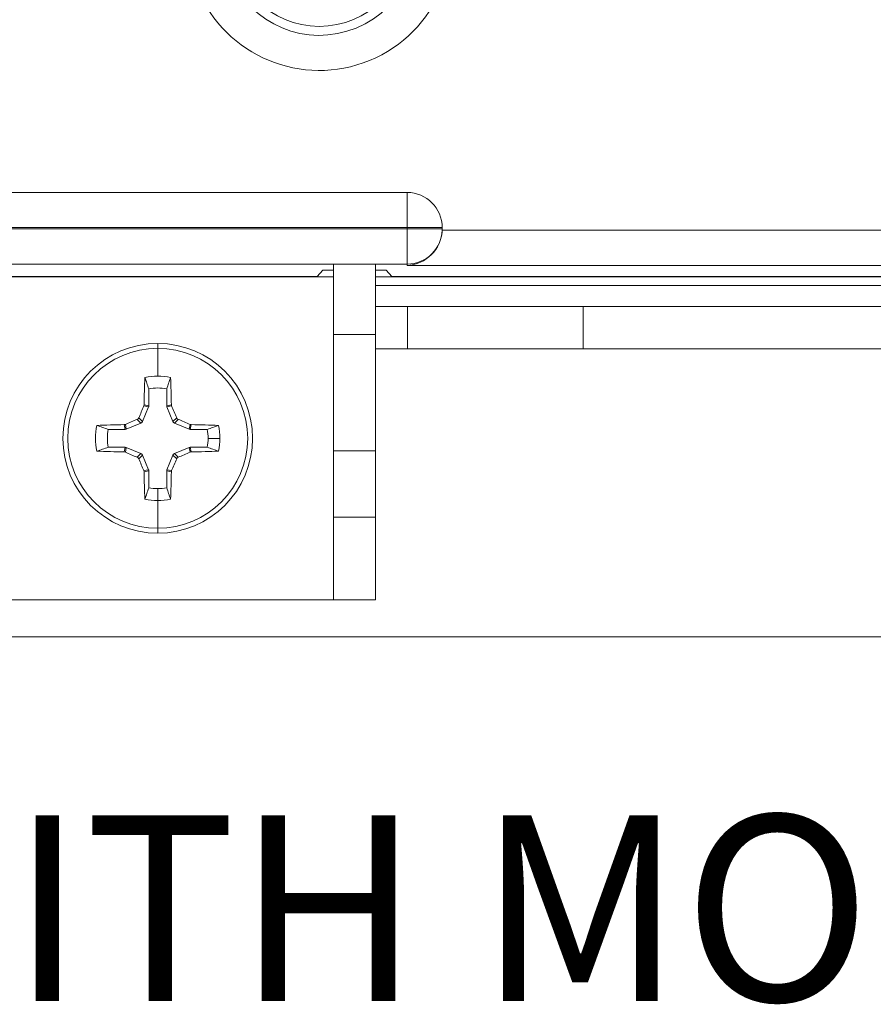
# Model space of a CAD drawing. Units: inches. Extents: x 0.75 to 7.84, y -6.62 to -4.69.
# Drawn here: x 4.6 to 4.9, y -6.62 to -6.27 of the extents above; entities that cross this region are included whole.
import ezdxf

# ---------------------------------------------------------------- set-up
doc = ezdxf.new("R2010")
doc.units = ezdxf.units.IN
doc.header["$MEASUREMENT"] = 0
doc.layers.add('Layer 1', color=7, linetype='Continuous')

# ---------------------------------------------------------------- blocks, each defined once
blk = doc.blocks.new('block 157')
at = {"layer": 'Layer 1', "color": 7, "insert": (3.71325, -6.61639), "char_height": 0.0661111, "attachment_point": 7}
blk.add_mtext('\\fArial|b0|i0|c0|p34;\\W1;THIS VIEW SHOWN WITH MOUNTING PLATE AND BRACKETS', dxfattribs=at)
blk = doc.blocks.new('block 2375')
at = {"layer": 'Layer 1', "color": 7, "lineweight": 18}
blk.add_open_spline([(4.68639, -6.19501), (4.66245, -6.20487), (4.65104, -6.23229), (4.6609, -6.25624), (4.67078, -6.28019), (4.69819, -6.2916), (4.72214, -6.28172), (4.74609, -6.27186), (4.7575, -6.24444), (4.74763, -6.22049), (4.74287, -6.20894), (4.7337, -6.19976), (4.72214, -6.19501)], degree=3, knots=[0, 0, 0, 0, 1, 1, 1, 2, 2, 2, 3, 3, 3, 4, 4, 4, 4], dxfattribs=at)
blk = doc.blocks.new('block 2398')
at = {"layer": 'Layer 1', "color": 7, "lineweight": 18}
blk.add_lwpolyline([(4.55828, -6.32869), (4.73551, -6.32869)], dxfattribs=at)
blk = doc.blocks.new('block 2399')
at = {"layer": 'Layer 1', "color": 7, "lineweight": 18}
blk.add_open_spline([(4.74802, -6.3412), (4.74802, -6.33428), (4.74242, -6.32869), (4.73551, -6.32869)], degree=3, dxfattribs=at)
blk = doc.blocks.new('block 2400')
at = {"layer": 'Layer 1', "color": 7, "lineweight": 18}
blk.add_lwpolyline([(4.74802, -6.34167), (4.74802, -6.3412)], dxfattribs=at)
blk = doc.blocks.new('block 2401')
at = {"layer": 'Layer 1', "color": 7, "lineweight": 18}
blk.add_open_spline([(4.74801, -6.34216), (4.74802, -6.342), (4.74802, -6.34184), (4.74802, -6.34167)], degree=3, dxfattribs=at)
blk = doc.blocks.new('block 2402')
at = {"layer": 'Layer 1', "color": 7, "lineweight": 18}
blk.add_lwpolyline([(4.74801, -6.34216), (5.93368, -6.34216)], dxfattribs=at)
blk = doc.blocks.new('block 2444')
at = {"layer": 'Layer 1', "color": 7, "lineweight": 18}
blk.add_lwpolyline([(4.55873, -6.34167), (4.73551, -6.34167)], dxfattribs=at)
blk = doc.blocks.new('block 2445')
at = {"layer": 'Layer 1', "color": 7, "lineweight": 18}
blk.add_lwpolyline([(4.73551, -6.34167), (4.73551, -6.3412)], dxfattribs=at)
blk = doc.blocks.new('block 2446')
at = {"layer": 'Layer 1', "color": 7, "lineweight": 18}
blk.add_lwpolyline([(4.73551, -6.3412), (4.55873, -6.3412)], dxfattribs=at)
blk = doc.blocks.new('block 2489')
at = {"layer": 'Layer 1', "color": 7, "lineweight": 18}
blk.add_open_spline([(4.69115, -6.20656), (4.67358, -6.2138), (4.66522, -6.23391), (4.67246, -6.25148), (4.6797, -6.26904), (4.69982, -6.27743), (4.71738, -6.27018), (4.73494, -6.26294), (4.74333, -6.24282), (4.73608, -6.22526), (4.73258, -6.21677), (4.72586, -6.21004), (4.71738, -6.20656)], degree=3, knots=[0, 0, 0, 0, 1, 1, 1, 2, 2, 2, 3, 3, 3, 4, 4, 4, 4], dxfattribs=at)
blk = doc.blocks.new('block 2490')
at = {"layer": 'Layer 1', "color": 7, "lineweight": 18}
blk.add_open_spline([(4.73551, -6.23836), (4.73551, -6.22111), (4.72152, -6.20711), (4.70426, -6.20711), (4.68701, -6.20711), (4.67301, -6.22111), (4.67301, -6.23836), (4.67301, -6.25562), (4.68701, -6.26961), (4.70426, -6.26961), (4.72152, -6.26961), (4.73551, -6.25562), (4.73551, -6.23836), (4.73551, -6.23836), (4.73551, -6.23836), (4.73551, -6.23836)], degree=3, knots=[0, 0, 0, 0, 1, 1, 1, 2, 2, 2, 3, 3, 3, 4, 4, 4, 5, 5, 5, 5], dxfattribs=at)
blk = doc.blocks.new('block 2504')
at = {"layer": 'Layer 1', "color": 7, "lineweight": 18}
blk.add_lwpolyline([(4.70346, -6.3586), (4.70551, -6.3563)], dxfattribs=at)
blk = doc.blocks.new('block 2551')
at = {"layer": 'Layer 1', "color": 7, "lineweight": 18}
blk.add_lwpolyline([(4.70551, -6.3563), (4.70927, -6.3563)], dxfattribs=at)
blk = doc.blocks.new('block 2552')
at = {"layer": 'Layer 1', "color": 7, "lineweight": 18}
blk.add_lwpolyline([(4.72427, -6.3563), (4.72801, -6.3563)], dxfattribs=at)
blk = doc.blocks.new('block 2593')
at = {"layer": 'Layer 1', "color": 7, "lineweight": 18}
blk.add_open_spline([(4.73551, -6.35417), (4.74242, -6.35417), (4.74802, -6.34858), (4.74802, -6.34167)], degree=3, dxfattribs=at)
blk = doc.blocks.new('block 2594')
at = {"layer": 'Layer 1', "color": 7, "lineweight": 18}
blk.add_lwpolyline([(4.73551, -6.35465), (4.73551, -6.35417)], dxfattribs=at)
blk = doc.blocks.new('block 2595')
at = {"layer": 'Layer 1', "color": 7, "lineweight": 18}
blk.add_open_spline([(4.73551, -6.35465), (4.74223, -6.35438), (4.74775, -6.34888), (4.74801, -6.34216)], degree=3, dxfattribs=at)
blk = doc.blocks.new('block 2596')
at = {"layer": 'Layer 1', "color": 7, "lineweight": 18}
blk.add_lwpolyline([(4.74802, -6.34167), (4.73551, -6.34167)], dxfattribs=at)
blk = doc.blocks.new('block 2597')
at = {"layer": 'Layer 1', "color": 7, "lineweight": 18}
blk.add_lwpolyline([(4.73551, -6.34167), (4.73551, -6.35417)], dxfattribs=at)
blk = doc.blocks.new('block 2598')
at = {"layer": 'Layer 1', "color": 7, "lineweight": 18}
blk.add_lwpolyline([(5.94617, -6.35465), (4.73551, -6.35465)], dxfattribs=at)
blk = doc.blocks.new('block 2600')
at = {"layer": 'Layer 1', "color": 7, "lineweight": 18}
blk.add_lwpolyline([(4.72801, -6.3563), (4.73006, -6.3586)], dxfattribs=at)
blk = doc.blocks.new('block 2650')
at = {"layer": 'Layer 1', "color": 7, "lineweight": 18}
blk.add_lwpolyline([(4.73551, -6.35417), (4.55873, -6.35417)], dxfattribs=at)
blk = doc.blocks.new('block 2657')
at = {"layer": 'Layer 1', "color": 7, "lineweight": 18}
blk.add_lwpolyline([(4.70346, -6.3586), (4.59006, -6.3586)], dxfattribs=at)
blk = doc.blocks.new('block 2658')
at = {"layer": 'Layer 1', "color": 7, "lineweight": 18}
blk.add_lwpolyline([(4.73006, -6.3586), (5.95161, -6.3586)], dxfattribs=at)
blk = doc.blocks.new('block 2700')
at = {"layer": 'Layer 1', "color": 7, "lineweight": 18}
blk.add_lwpolyline([(4.74802, -6.3412), (4.73551, -6.3412)], dxfattribs=at)
blk = doc.blocks.new('block 2778')
at = {"layer": 'Layer 1', "color": 7, "lineweight": 18}
blk.add_lwpolyline([(4.73551, -6.32869), (4.73551, -6.3412)], dxfattribs=at)
blk = doc.blocks.new('block 2813')
at = {"layer": 'Layer 1', "color": 7, "lineweight": 18}
blk.add_lwpolyline([(4.72427, -6.35872), (5.95741, -6.35872)], dxfattribs=at)
blk = doc.blocks.new('block 2816')
at = {"layer": 'Layer 1', "color": 7, "lineweight": 18}
blk.add_lwpolyline([(4.72427, -6.36179), (5.95741, -6.36179)], dxfattribs=at)
blk = doc.blocks.new('block 3613')
at = {"layer": 'Layer 1', "color": 7, "lineweight": 18}
blk.add_open_spline([(4.64677, -6.43408), (4.64784, -6.43408), (4.64891, -6.43399), (4.64996, -6.4338)], degree=3, dxfattribs=at)
blk = doc.blocks.new('block 3614')
at = {"layer": 'Layer 1', "color": 7, "lineweight": 18}
blk.add_lwpolyline([(4.64677, -6.43408), (4.64677, -6.43831)], dxfattribs=at)
blk = doc.blocks.new('block 3615')
at = {"layer": 'Layer 1', "color": 7, "lineweight": 18}
blk.add_open_spline([(4.64677, -6.43831), (4.6483, -6.43831), (4.64983, -6.43815), (4.65134, -6.43783)], degree=3, dxfattribs=at)
blk = doc.blocks.new('block 3616')
at = {"layer": 'Layer 1', "color": 7, "lineweight": 18}
blk.add_open_spline([(4.64996, -6.4338), (4.65042, -6.43514), (4.65088, -6.4365), (4.65134, -6.43783)], degree=3, dxfattribs=at)
blk = doc.blocks.new('block 3617')
at = {"layer": 'Layer 1', "color": 7, "lineweight": 18}
blk.add_open_spline([(4.66469, -6.41618), (4.66469, -6.41509), (4.66458, -6.41404), (4.66439, -6.41298)], degree=3, dxfattribs=at)
blk = doc.blocks.new('block 3618')
at = {"layer": 'Layer 1', "color": 7, "lineweight": 18}
blk.add_lwpolyline([(4.66469, -6.41618), (4.6689, -6.41618)], dxfattribs=at)
blk = doc.blocks.new('block 3619')
at = {"layer": 'Layer 1', "color": 7, "lineweight": 18}
blk.add_open_spline([(4.6689, -6.41618), (4.6689, -6.41463), (4.66876, -6.4131), (4.66843, -6.41159)], degree=3, dxfattribs=at)
blk = doc.blocks.new('block 3620')
at = {"layer": 'Layer 1', "color": 7, "lineweight": 18}
blk.add_open_spline([(4.66439, -6.41298), (4.66574, -6.41252), (4.66709, -6.41206), (4.66843, -6.41159)], degree=3, dxfattribs=at)
blk = doc.blocks.new('block 3621')
at = {"layer": 'Layer 1', "color": 7, "lineweight": 18}
blk.add_open_spline([(4.68051, -6.41618), (4.68051, -6.39753), (4.66541, -6.38242), (4.64677, -6.38242)], degree=3, dxfattribs=at)
blk = doc.blocks.new('block 3622')
at = {"layer": 'Layer 1', "color": 7, "lineweight": 18}
blk.add_lwpolyline([(4.64677, -6.38242), (4.64677, -6.38414)], dxfattribs=at)
blk = doc.blocks.new('block 3623')
at = {"layer": 'Layer 1', "color": 7, "lineweight": 18}
blk.add_open_spline([(4.64677, -6.44819), (4.66446, -6.44819), (4.67879, -6.43387), (4.67879, -6.41618), (4.67879, -6.39849), (4.66446, -6.38414), (4.64677, -6.38414)], degree=3, knots=[0, 0, 0, 0, 1, 1, 1, 2, 2, 2, 2], dxfattribs=at)
blk = doc.blocks.new('block 3624')
at = {"layer": 'Layer 1', "color": 7, "lineweight": 18}
blk.add_lwpolyline([(4.64677, -6.44992), (4.64677, -6.44819)], dxfattribs=at)
blk = doc.blocks.new('block 3625')
at = {"layer": 'Layer 1', "color": 7, "lineweight": 18}
blk.add_open_spline([(4.64677, -6.44992), (4.66541, -6.44992), (4.68051, -6.43481), (4.68051, -6.41618)], degree=3, dxfattribs=at)
blk = doc.blocks.new('block 3626')
at = {"layer": 'Layer 1', "color": 7, "lineweight": 18}
blk.add_open_spline([(4.64677, -6.38414), (4.62908, -6.38414), (4.61475, -6.39849), (4.61475, -6.41618), (4.61475, -6.43387), (4.62908, -6.44819), (4.64677, -6.44819)], degree=3, knots=[0, 0, 0, 0, 1, 1, 1, 2, 2, 2, 2], dxfattribs=at)
blk = doc.blocks.new('block 3627')
at = {"layer": 'Layer 1', "color": 7, "lineweight": 18}
blk.add_lwpolyline([(4.64677, -6.44819), (4.64677, -6.43831)], dxfattribs=at)
blk = doc.blocks.new('block 3628')
at = {"layer": 'Layer 1', "color": 7, "lineweight": 18}
blk.add_open_spline([(4.6422, -6.43783), (4.64369, -6.43815), (4.64524, -6.43831), (4.64677, -6.43831)], degree=3, dxfattribs=at)
blk = doc.blocks.new('block 3629')
at = {"layer": 'Layer 1', "color": 7, "lineweight": 18}
blk.add_open_spline([(4.6419, -6.42806), (4.64198, -6.43142), (4.64206, -6.43469), (4.6422, -6.43783)], degree=3, dxfattribs=at)
blk = doc.blocks.new('block 3630')
at = {"layer": 'Layer 1', "color": 7, "lineweight": 18}
blk.add_lwpolyline([(4.6419, -6.42806), (4.64182, -6.42768)], dxfattribs=at)
blk = doc.blocks.new('block 3631')
at = {"layer": 'Layer 1', "color": 7, "lineweight": 18}
blk.add_open_spline([(4.64003, -6.42345), (4.64062, -6.42487), (4.64122, -6.42628), (4.64182, -6.42768)], degree=3, dxfattribs=at)
blk = doc.blocks.new('block 3632')
at = {"layer": 'Layer 1', "color": 7, "lineweight": 18}
blk.add_open_spline([(4.64003, -6.42345), (4.63992, -6.4232), (4.63973, -6.42301), (4.63949, -6.42292)], degree=3, dxfattribs=at)
blk = doc.blocks.new('block 3633')
at = {"layer": 'Layer 1', "color": 7, "lineweight": 18}
blk.add_open_spline([(4.63525, -6.42112), (4.63665, -6.42171), (4.63806, -6.42232), (4.63949, -6.42292)], degree=3, dxfattribs=at)
blk = doc.blocks.new('block 3634')
at = {"layer": 'Layer 1', "color": 7, "lineweight": 18}
blk.add_lwpolyline([(4.63525, -6.42112), (4.63487, -6.42103)], dxfattribs=at)
blk = doc.blocks.new('block 3635')
at = {"layer": 'Layer 1', "color": 7, "lineweight": 18}
blk.add_open_spline([(4.62511, -6.42075), (4.62826, -6.42087), (4.63152, -6.42097), (4.63487, -6.42103)], degree=3, dxfattribs=at)
blk = doc.blocks.new('block 3636')
at = {"layer": 'Layer 1', "color": 7, "lineweight": 18}
blk.add_open_spline([(4.62511, -6.41159), (4.62447, -6.41461), (4.62447, -6.41772), (4.62511, -6.42075)], degree=3, dxfattribs=at)
blk = doc.blocks.new('block 3637')
at = {"layer": 'Layer 1', "color": 7, "lineweight": 18}
blk.add_open_spline([(4.63487, -6.41131), (4.63152, -6.41138), (4.62826, -6.41147), (4.62511, -6.41159)], degree=3, dxfattribs=at)
blk = doc.blocks.new('block 3638')
at = {"layer": 'Layer 1', "color": 7, "lineweight": 18}
blk.add_lwpolyline([(4.63487, -6.41131), (4.63525, -6.41123)], dxfattribs=at)
blk = doc.blocks.new('block 3639')
at = {"layer": 'Layer 1', "color": 7, "lineweight": 18}
blk.add_open_spline([(4.63949, -6.40942), (4.63806, -6.41002), (4.63665, -6.41062), (4.63525, -6.41123)], degree=3, dxfattribs=at)
blk = doc.blocks.new('block 3640')
at = {"layer": 'Layer 1', "color": 7, "lineweight": 18}
blk.add_open_spline([(4.63949, -6.40942), (4.63973, -6.40932), (4.63992, -6.40913), (4.64003, -6.40888)], degree=3, dxfattribs=at)
blk = doc.blocks.new('block 3641')
at = {"layer": 'Layer 1', "color": 7, "lineweight": 18}
blk.add_open_spline([(4.64182, -6.40466), (4.64122, -6.40606), (4.64062, -6.40747), (4.64003, -6.40888)], degree=3, dxfattribs=at)
blk = doc.blocks.new('block 3642')
at = {"layer": 'Layer 1', "color": 7, "lineweight": 18}
blk.add_lwpolyline([(4.64182, -6.40466), (4.6419, -6.40428)], dxfattribs=at)
blk = doc.blocks.new('block 3643')
at = {"layer": 'Layer 1', "color": 7, "lineweight": 18}
blk.add_open_spline([(4.6422, -6.3945), (4.64206, -6.39765), (4.64198, -6.40093), (4.6419, -6.40428)], degree=3, dxfattribs=at)
blk = doc.blocks.new('block 3644')
at = {"layer": 'Layer 1', "color": 7, "lineweight": 18}
blk.add_open_spline([(4.64677, -6.39403), (4.64524, -6.39403), (4.64369, -6.39419), (4.6422, -6.3945)], degree=3, dxfattribs=at)
blk = doc.blocks.new('block 3645')
at = {"layer": 'Layer 1', "color": 7, "lineweight": 18}
blk.add_lwpolyline([(4.64677, -6.38414), (4.64677, -6.39403)], dxfattribs=at)
blk = doc.blocks.new('block 3646')
at = {"layer": 'Layer 1', "color": 7, "lineweight": 18}
blk.add_open_spline([(4.64677, -6.38242), (4.62812, -6.38242), (4.61301, -6.39753), (4.61301, -6.41618)], degree=3, dxfattribs=at)
blk = doc.blocks.new('block 3647')
at = {"layer": 'Layer 1', "color": 7, "lineweight": 18}
blk.add_open_spline([(4.61301, -6.41618), (4.61301, -6.43481), (4.62812, -6.44992), (4.64677, -6.44992)], degree=3, dxfattribs=at)
blk = doc.blocks.new('block 3648')
at = {"layer": 'Layer 1', "color": 7, "lineweight": 18}
blk.add_open_spline([(4.65134, -6.3945), (4.64983, -6.39419), (4.6483, -6.39403), (4.64677, -6.39403)], degree=3, dxfattribs=at)
blk = doc.blocks.new('block 3649')
at = {"layer": 'Layer 1', "color": 7, "lineweight": 18}
blk.add_open_spline([(4.65162, -6.40428), (4.65156, -6.40093), (4.65146, -6.39765), (4.65134, -6.3945)], degree=3, dxfattribs=at)
blk = doc.blocks.new('block 3650')
at = {"layer": 'Layer 1', "color": 7, "lineweight": 18}
blk.add_lwpolyline([(4.65162, -6.40428), (4.65172, -6.40466)], dxfattribs=at)
blk = doc.blocks.new('block 3651')
at = {"layer": 'Layer 1', "color": 7, "lineweight": 18}
blk.add_open_spline([(4.65351, -6.40888), (4.65291, -6.40747), (4.65232, -6.40606), (4.65172, -6.40466)], degree=3, dxfattribs=at)
blk = doc.blocks.new('block 3652')
at = {"layer": 'Layer 1', "color": 7, "lineweight": 18}
blk.add_open_spline([(4.65351, -6.40888), (4.65362, -6.40913), (4.65381, -6.40932), (4.65405, -6.40942)], degree=3, dxfattribs=at)
blk = doc.blocks.new('block 3653')
at = {"layer": 'Layer 1', "color": 7, "lineweight": 18}
blk.add_open_spline([(4.65828, -6.41123), (4.65687, -6.41062), (4.65546, -6.41002), (4.65405, -6.40942)], degree=3, dxfattribs=at)
blk = doc.blocks.new('block 3654')
at = {"layer": 'Layer 1', "color": 7, "lineweight": 18}
blk.add_lwpolyline([(4.65828, -6.41123), (4.65866, -6.41131)], dxfattribs=at)
blk = doc.blocks.new('block 3655')
at = {"layer": 'Layer 1', "color": 7, "lineweight": 18}
blk.add_open_spline([(4.66843, -6.41159), (4.66528, -6.41147), (4.66201, -6.41138), (4.65866, -6.41131)], degree=3, dxfattribs=at)
blk = doc.blocks.new('block 3656')
at = {"layer": 'Layer 1', "color": 7, "lineweight": 18}
blk.add_open_spline([(4.66843, -6.42075), (4.66876, -6.41924), (4.6689, -6.41771), (4.6689, -6.41618)], degree=3, dxfattribs=at)
blk = doc.blocks.new('block 3657')
at = {"layer": 'Layer 1', "color": 7, "lineweight": 18}
blk.add_open_spline([(4.65866, -6.42103), (4.66201, -6.42097), (4.66528, -6.42087), (4.66843, -6.42075)], degree=3, dxfattribs=at)
blk = doc.blocks.new('block 3658')
at = {"layer": 'Layer 1', "color": 7, "lineweight": 18}
blk.add_lwpolyline([(4.65866, -6.42103), (4.65828, -6.42112)], dxfattribs=at)
blk = doc.blocks.new('block 3659')
at = {"layer": 'Layer 1', "color": 7, "lineweight": 18}
blk.add_open_spline([(4.65405, -6.42292), (4.65546, -6.42232), (4.65687, -6.42171), (4.65828, -6.42112)], degree=3, dxfattribs=at)
blk = doc.blocks.new('block 3660')
at = {"layer": 'Layer 1', "color": 7, "lineweight": 18}
blk.add_open_spline([(4.65405, -6.42292), (4.65381, -6.42301), (4.65362, -6.4232), (4.65351, -6.42345)], degree=3, dxfattribs=at)
blk = doc.blocks.new('block 3661')
at = {"layer": 'Layer 1', "color": 7, "lineweight": 18}
blk.add_open_spline([(4.65172, -6.42768), (4.65232, -6.42628), (4.65291, -6.42487), (4.65351, -6.42345)], degree=3, dxfattribs=at)
blk = doc.blocks.new('block 3662')
at = {"layer": 'Layer 1', "color": 7, "lineweight": 18}
blk.add_lwpolyline([(4.65172, -6.42768), (4.65162, -6.42806)], dxfattribs=at)
blk = doc.blocks.new('block 3663')
at = {"layer": 'Layer 1', "color": 7, "lineweight": 18}
blk.add_open_spline([(4.65134, -6.43783), (4.65146, -6.43469), (4.65156, -6.43142), (4.65162, -6.42806)], degree=3, dxfattribs=at)
blk = doc.blocks.new('block 3664')
at = {"layer": 'Layer 1', "color": 7, "lineweight": 18}
blk.add_open_spline([(4.64357, -6.39855), (4.64311, -6.39719), (4.64266, -6.39586), (4.6422, -6.3945)], degree=3, dxfattribs=at)
blk = doc.blocks.new('block 3665')
at = {"layer": 'Layer 1', "color": 7, "lineweight": 18}
blk.add_open_spline([(4.64996, -6.39855), (4.64785, -6.39817), (4.64568, -6.39817), (4.64357, -6.39855)], degree=3, dxfattribs=at)
blk = doc.blocks.new('block 3666')
at = {"layer": 'Layer 1', "color": 7, "lineweight": 18}
blk.add_open_spline([(4.65134, -6.3945), (4.65088, -6.39586), (4.65042, -6.39719), (4.64996, -6.39855)], degree=3, dxfattribs=at)
blk = doc.blocks.new('block 3667')
at = {"layer": 'Layer 1', "color": 7, "lineweight": 18}
blk.add_lwpolyline([(4.64996, -6.40462), (4.64996, -6.39855)], dxfattribs=at)
blk = doc.blocks.new('block 3668')
at = {"layer": 'Layer 1', "color": 7, "lineweight": 18}
blk.add_lwpolyline([(4.64996, -6.40462), (4.65162, -6.40428)], dxfattribs=at)
blk = doc.blocks.new('block 3669')
at = {"layer": 'Layer 1', "color": 7, "lineweight": 18}
blk.add_lwpolyline([(4.65219, -6.41021), (4.65004, -6.405)], dxfattribs=at)
blk = doc.blocks.new('block 3670')
at = {"layer": 'Layer 1', "color": 7, "lineweight": 18}
blk.add_lwpolyline([(4.65219, -6.41021), (4.65351, -6.40888)], dxfattribs=at)
blk = doc.blocks.new('block 3671')
at = {"layer": 'Layer 1', "color": 7, "lineweight": 18}
blk.add_lwpolyline([(4.65172, -6.40466), (4.65004, -6.405)], dxfattribs=at)
blk = doc.blocks.new('block 3672')
at = {"layer": 'Layer 1', "color": 7, "lineweight": 18}
blk.add_lwpolyline([(4.65795, -6.4129), (4.65274, -6.41074)], dxfattribs=at)
blk = doc.blocks.new('block 3673')
at = {"layer": 'Layer 1', "color": 7, "lineweight": 18}
blk.add_lwpolyline([(4.65795, -6.4129), (4.65828, -6.41123)], dxfattribs=at)
blk = doc.blocks.new('block 3674')
at = {"layer": 'Layer 1', "color": 7, "lineweight": 18}
blk.add_lwpolyline([(4.65405, -6.40942), (4.65274, -6.41074)], dxfattribs=at)
blk = doc.blocks.new('block 3675')
at = {"layer": 'Layer 1', "color": 7, "lineweight": 18}
blk.add_lwpolyline([(4.65866, -6.41131), (4.65833, -6.41298)], dxfattribs=at)
blk = doc.blocks.new('block 3676')
at = {"layer": 'Layer 1', "color": 7, "lineweight": 18}
blk.add_lwpolyline([(4.66439, -6.41298), (4.65833, -6.41298)], dxfattribs=at)
blk = doc.blocks.new('block 3677')
at = {"layer": 'Layer 1', "color": 7, "lineweight": 18}
blk.add_open_spline([(4.66439, -6.41937), (4.66458, -6.41832), (4.66469, -6.41724), (4.66469, -6.41618)], degree=3, dxfattribs=at)
blk = doc.blocks.new('block 3678')
at = {"layer": 'Layer 1', "color": 7, "lineweight": 18}
blk.add_open_spline([(4.66843, -6.42075), (4.66709, -6.42029), (4.66574, -6.41983), (4.66439, -6.41937)], degree=3, dxfattribs=at)
blk = doc.blocks.new('block 3679')
at = {"layer": 'Layer 1', "color": 7, "lineweight": 18}
blk.add_lwpolyline([(4.65274, -6.4216), (4.65795, -6.41943)], dxfattribs=at)
blk = doc.blocks.new('block 3680')
at = {"layer": 'Layer 1', "color": 7, "lineweight": 18}
blk.add_open_spline([(4.65795, -6.41943), (4.65807, -6.41939), (4.65819, -6.41937), (4.65833, -6.41937)], degree=3, dxfattribs=at)
blk = doc.blocks.new('block 3681')
at = {"layer": 'Layer 1', "color": 7, "lineweight": 18}
blk.add_lwpolyline([(4.65833, -6.41937), (4.66439, -6.41937)], dxfattribs=at)
blk = doc.blocks.new('block 3682')
at = {"layer": 'Layer 1', "color": 7, "lineweight": 18}
blk.add_open_spline([(4.65833, -6.41298), (4.65819, -6.41298), (4.65807, -6.41295), (4.65795, -6.4129)], degree=3, dxfattribs=at)
blk = doc.blocks.new('block 3683')
at = {"layer": 'Layer 1', "color": 7, "lineweight": 18}
blk.add_open_spline([(4.65274, -6.41074), (4.65249, -6.41064), (4.6523, -6.41045), (4.65219, -6.41021)], degree=3, dxfattribs=at)
blk = doc.blocks.new('block 3684')
at = {"layer": 'Layer 1', "color": 7, "lineweight": 18}
blk.add_open_spline([(4.65004, -6.405), (4.64998, -6.40487), (4.64996, -6.40474), (4.64996, -6.40462)], degree=3, dxfattribs=at)
blk = doc.blocks.new('block 3685')
at = {"layer": 'Layer 1', "color": 7, "lineweight": 18}
blk.add_lwpolyline([(4.64357, -6.39855), (4.64357, -6.40462)], dxfattribs=at)
blk = doc.blocks.new('block 3686')
at = {"layer": 'Layer 1', "color": 7, "lineweight": 18}
blk.add_open_spline([(4.64357, -6.40462), (4.64357, -6.40474), (4.64354, -6.40487), (4.6435, -6.405)], degree=3, dxfattribs=at)
blk = doc.blocks.new('block 3687')
at = {"layer": 'Layer 1', "color": 7, "lineweight": 18}
blk.add_lwpolyline([(4.6435, -6.405), (4.64133, -6.41021)], dxfattribs=at)
blk = doc.blocks.new('block 3688')
at = {"layer": 'Layer 1', "color": 7, "lineweight": 18}
blk.add_open_spline([(4.64133, -6.41021), (4.64124, -6.41045), (4.64105, -6.41064), (4.6408, -6.41074)], degree=3, dxfattribs=at)
blk = doc.blocks.new('block 3689')
at = {"layer": 'Layer 1', "color": 7, "lineweight": 18}
blk.add_lwpolyline([(4.6408, -6.41074), (4.63559, -6.4129)], dxfattribs=at)
blk = doc.blocks.new('block 3690')
at = {"layer": 'Layer 1', "color": 7, "lineweight": 18}
blk.add_open_spline([(4.63559, -6.4129), (4.63547, -6.41295), (4.63534, -6.41298), (4.63521, -6.41298)], degree=3, dxfattribs=at)
blk = doc.blocks.new('block 3691')
at = {"layer": 'Layer 1', "color": 7, "lineweight": 18}
blk.add_lwpolyline([(4.63521, -6.41298), (4.62914, -6.41298)], dxfattribs=at)
blk = doc.blocks.new('block 3692')
at = {"layer": 'Layer 1', "color": 7, "lineweight": 18}
blk.add_open_spline([(4.62914, -6.41298), (4.62876, -6.41509), (4.62876, -6.41726), (4.62914, -6.41937)], degree=3, dxfattribs=at)
blk = doc.blocks.new('block 3693')
at = {"layer": 'Layer 1', "color": 7, "lineweight": 18}
blk.add_lwpolyline([(4.62914, -6.41937), (4.63521, -6.41937)], dxfattribs=at)
blk = doc.blocks.new('block 3694')
at = {"layer": 'Layer 1', "color": 7, "lineweight": 18}
blk.add_open_spline([(4.63521, -6.41937), (4.63534, -6.41937), (4.63547, -6.41939), (4.63559, -6.41943)], degree=3, dxfattribs=at)
blk = doc.blocks.new('block 3695')
at = {"layer": 'Layer 1', "color": 7, "lineweight": 18}
blk.add_lwpolyline([(4.63559, -6.41943), (4.6408, -6.4216)], dxfattribs=at)
blk = doc.blocks.new('block 3696')
at = {"layer": 'Layer 1', "color": 7, "lineweight": 18}
blk.add_open_spline([(4.6408, -6.4216), (4.64105, -6.42171), (4.64124, -6.4219), (4.64133, -6.42215)], degree=3, dxfattribs=at)
blk = doc.blocks.new('block 3697')
at = {"layer": 'Layer 1', "color": 7, "lineweight": 18}
blk.add_lwpolyline([(4.64133, -6.42215), (4.6435, -6.42735)], dxfattribs=at)
blk = doc.blocks.new('block 3698')
at = {"layer": 'Layer 1', "color": 7, "lineweight": 18}
blk.add_open_spline([(4.6435, -6.42735), (4.64354, -6.42746), (4.64357, -6.4276), (4.64357, -6.42773)], degree=3, dxfattribs=at)
blk = doc.blocks.new('block 3699')
at = {"layer": 'Layer 1', "color": 7, "lineweight": 18}
blk.add_lwpolyline([(4.64357, -6.42773), (4.64357, -6.4338)], dxfattribs=at)
blk = doc.blocks.new('block 3700')
at = {"layer": 'Layer 1', "color": 7, "lineweight": 18}
blk.add_open_spline([(4.64357, -6.4338), (4.64463, -6.43399), (4.6457, -6.43408), (4.64677, -6.43408)], degree=3, dxfattribs=at)
blk = doc.blocks.new('block 3701')
at = {"layer": 'Layer 1', "color": 7, "lineweight": 18}
blk.add_lwpolyline([(4.64996, -6.4338), (4.64996, -6.42773)], dxfattribs=at)
blk = doc.blocks.new('block 3702')
at = {"layer": 'Layer 1', "color": 7, "lineweight": 18}
blk.add_open_spline([(4.64996, -6.42773), (4.64996, -6.4276), (4.64998, -6.42746), (4.65004, -6.42735)], degree=3, dxfattribs=at)
blk = doc.blocks.new('block 3703')
at = {"layer": 'Layer 1', "color": 7, "lineweight": 18}
blk.add_lwpolyline([(4.65004, -6.42735), (4.65219, -6.42215)], dxfattribs=at)
blk = doc.blocks.new('block 3704')
at = {"layer": 'Layer 1', "color": 7, "lineweight": 18}
blk.add_open_spline([(4.65219, -6.42215), (4.6523, -6.4219), (4.65249, -6.42171), (4.65274, -6.4216)], degree=3, dxfattribs=at)
blk = doc.blocks.new('block 3705')
at = {"layer": 'Layer 1', "color": 7, "lineweight": 18}
blk.add_lwpolyline([(4.65833, -6.41937), (4.65866, -6.42103)], dxfattribs=at)
blk = doc.blocks.new('block 3706')
at = {"layer": 'Layer 1', "color": 7, "lineweight": 18}
blk.add_lwpolyline([(4.65828, -6.42112), (4.65795, -6.41943)], dxfattribs=at)
blk = doc.blocks.new('block 3707')
at = {"layer": 'Layer 1', "color": 7, "lineweight": 18}
blk.add_lwpolyline([(4.65274, -6.4216), (4.65405, -6.42292)], dxfattribs=at)
blk = doc.blocks.new('block 3708')
at = {"layer": 'Layer 1', "color": 7, "lineweight": 18}
blk.add_lwpolyline([(4.65004, -6.42735), (4.65172, -6.42768)], dxfattribs=at)
blk = doc.blocks.new('block 3709')
at = {"layer": 'Layer 1', "color": 7, "lineweight": 18}
blk.add_lwpolyline([(4.65351, -6.42345), (4.65219, -6.42215)], dxfattribs=at)
blk = doc.blocks.new('block 3710')
at = {"layer": 'Layer 1', "color": 7, "lineweight": 18}
blk.add_lwpolyline([(4.65162, -6.42806), (4.64996, -6.42773)], dxfattribs=at)
blk = doc.blocks.new('block 3711')
at = {"layer": 'Layer 1', "color": 7, "lineweight": 18}
blk.add_open_spline([(4.6422, -6.43783), (4.64266, -6.4365), (4.64311, -6.43514), (4.64357, -6.4338)], degree=3, dxfattribs=at)
blk = doc.blocks.new('block 3712')
at = {"layer": 'Layer 1', "color": 7, "lineweight": 18}
blk.add_lwpolyline([(4.64357, -6.42773), (4.6419, -6.42806)], dxfattribs=at)
blk = doc.blocks.new('block 3713')
at = {"layer": 'Layer 1', "color": 7, "lineweight": 18}
blk.add_lwpolyline([(4.64182, -6.42768), (4.6435, -6.42735)], dxfattribs=at)
blk = doc.blocks.new('block 3714')
at = {"layer": 'Layer 1', "color": 7, "lineweight": 18}
blk.add_lwpolyline([(4.64133, -6.42215), (4.64003, -6.42345)], dxfattribs=at)
blk = doc.blocks.new('block 3715')
at = {"layer": 'Layer 1', "color": 7, "lineweight": 18}
blk.add_lwpolyline([(4.63559, -6.41943), (4.63525, -6.42112)], dxfattribs=at)
blk = doc.blocks.new('block 3716')
at = {"layer": 'Layer 1', "color": 7, "lineweight": 18}
blk.add_lwpolyline([(4.63949, -6.42292), (4.6408, -6.4216)], dxfattribs=at)
blk = doc.blocks.new('block 3717')
at = {"layer": 'Layer 1', "color": 7, "lineweight": 18}
blk.add_lwpolyline([(4.63487, -6.42103), (4.63521, -6.41937)], dxfattribs=at)
blk = doc.blocks.new('block 3718')
at = {"layer": 'Layer 1', "color": 7, "lineweight": 18}
blk.add_open_spline([(4.62914, -6.41937), (4.62779, -6.41983), (4.62645, -6.42029), (4.62511, -6.42075)], degree=3, dxfattribs=at)
blk = doc.blocks.new('block 3719')
at = {"layer": 'Layer 1', "color": 7, "lineweight": 18}
blk.add_open_spline([(4.62511, -6.41159), (4.62645, -6.41206), (4.62779, -6.41252), (4.62914, -6.41298)], degree=3, dxfattribs=at)
blk = doc.blocks.new('block 3720')
at = {"layer": 'Layer 1', "color": 7, "lineweight": 18}
blk.add_lwpolyline([(4.63521, -6.41298), (4.63487, -6.41131)], dxfattribs=at)
blk = doc.blocks.new('block 3721')
at = {"layer": 'Layer 1', "color": 7, "lineweight": 18}
blk.add_lwpolyline([(4.63525, -6.41123), (4.63559, -6.4129)], dxfattribs=at)
blk = doc.blocks.new('block 3722')
at = {"layer": 'Layer 1', "color": 7, "lineweight": 18}
blk.add_lwpolyline([(4.6408, -6.41074), (4.63949, -6.40942)], dxfattribs=at)
blk = doc.blocks.new('block 3723')
at = {"layer": 'Layer 1', "color": 7, "lineweight": 18}
blk.add_lwpolyline([(4.64003, -6.40888), (4.64133, -6.41021)], dxfattribs=at)
blk = doc.blocks.new('block 3724')
at = {"layer": 'Layer 1', "color": 7, "lineweight": 18}
blk.add_lwpolyline([(4.6435, -6.405), (4.64182, -6.40466)], dxfattribs=at)
blk = doc.blocks.new('block 3725')
at = {"layer": 'Layer 1', "color": 7, "lineweight": 18}
blk.add_lwpolyline([(4.6419, -6.40428), (4.64357, -6.40462)], dxfattribs=at)
blk = doc.blocks.new('block 4277')
at = {"layer": 'Layer 1', "color": 7, "lineweight": 18}
blk.add_lwpolyline([(5.88353, -6.38429), (4.79818, -6.38429)], dxfattribs=at)
blk = doc.blocks.new('block 4278')
at = {"layer": 'Layer 1', "color": 7, "lineweight": 18}
blk.add_lwpolyline([(4.79818, -6.38429), (4.73568, -6.38429)], dxfattribs=at)
blk = doc.blocks.new('block 4279')
at = {"layer": 'Layer 1', "color": 7, "lineweight": 18}
blk.add_lwpolyline([(4.72427, -6.38429), (4.73568, -6.38429)], dxfattribs=at)
blk = doc.blocks.new('block 4329')
at = {"layer": 'Layer 1', "color": 7, "lineweight": 18}
blk.add_lwpolyline([(4.73568, -6.36929), (4.73568, -6.38429)], dxfattribs=at)
blk = doc.blocks.new('block 4330')
at = {"layer": 'Layer 1', "color": 7, "lineweight": 18}
blk.add_lwpolyline([(4.79818, -6.38429), (4.79818, -6.36929)], dxfattribs=at)
blk = doc.blocks.new('block 4331')
at = {"layer": 'Layer 1', "color": 7, "lineweight": 18}
blk.add_lwpolyline([(4.73568, -6.36929), (4.79818, -6.36929)], dxfattribs=at)
blk = doc.blocks.new('block 4336')
at = {"layer": 'Layer 1', "color": 7, "lineweight": 18}
blk.add_lwpolyline([(4.73568, -6.36929), (4.72427, -6.36929)], dxfattribs=at)
blk = doc.blocks.new('block 4337')
at = {"layer": 'Layer 1', "color": 7, "lineweight": 18}
blk.add_lwpolyline([(4.79818, -6.36929), (5.88353, -6.36929)], dxfattribs=at)
blk = doc.blocks.new('block 4360')
at = {"layer": 'Layer 1', "color": 7, "lineweight": 18}
blk.add_lwpolyline([(4.40335, -6.48679), (6.27835, -6.48679)], dxfattribs=at)
blk = doc.blocks.new('block 4451')
at = {"layer": 'Layer 1', "color": 7, "lineweight": 18}
blk.add_lwpolyline([(4.72427, -6.37929), (4.72427, -6.3543)], dxfattribs=at)
blk = doc.blocks.new('block 4452')
at = {"layer": 'Layer 1', "color": 7, "lineweight": 18}
blk.add_lwpolyline([(4.72427, -6.37929), (4.72427, -6.42068)], dxfattribs=at)
blk = doc.blocks.new('block 4453')
at = {"layer": 'Layer 1', "color": 7, "lineweight": 18}
blk.add_lwpolyline([(4.72427, -6.44417), (4.72427, -6.42068)], dxfattribs=at)
blk = doc.blocks.new('block 4454')
at = {"layer": 'Layer 1', "color": 7, "lineweight": 18}
blk.add_lwpolyline([(4.72427, -6.44417), (4.72427, -6.47367)], dxfattribs=at)
blk = doc.blocks.new('block 4455')
at = {"layer": 'Layer 1', "color": 7, "lineweight": 18}
blk.add_lwpolyline([(4.70927, -6.35867), (4.58427, -6.35867)], dxfattribs=at)
blk = doc.blocks.new('block 4460')
at = {"layer": 'Layer 1', "color": 7, "lineweight": 18}
blk.add_lwpolyline([(4.70927, -6.47367), (4.70927, -6.44417)], dxfattribs=at)
blk = doc.blocks.new('block 4461')
at = {"layer": 'Layer 1', "color": 7, "lineweight": 18}
blk.add_lwpolyline([(4.70927, -6.42068), (4.70927, -6.44417)], dxfattribs=at)
blk = doc.blocks.new('block 4462')
at = {"layer": 'Layer 1', "color": 7, "lineweight": 18}
blk.add_lwpolyline([(4.70927, -6.42068), (4.70927, -6.37929)], dxfattribs=at)
blk = doc.blocks.new('block 4463')
at = {"layer": 'Layer 1', "color": 7, "lineweight": 18}
blk.add_lwpolyline([(4.70927, -6.3543), (4.70927, -6.37929)], dxfattribs=at)
blk = doc.blocks.new('block 4464')
at = {"layer": 'Layer 1', "color": 7, "lineweight": 18}
blk.add_lwpolyline([(4.70927, -6.37929), (4.72427, -6.37929)], dxfattribs=at)
blk = doc.blocks.new('block 4465')
at = {"layer": 'Layer 1', "color": 7, "lineweight": 18}
blk.add_lwpolyline([(4.72427, -6.42068), (4.70927, -6.42068)], dxfattribs=at)
blk = doc.blocks.new('block 4466')
at = {"layer": 'Layer 1', "color": 7, "lineweight": 18}
blk.add_lwpolyline([(4.70927, -6.44417), (4.72427, -6.44417)], dxfattribs=at)
blk = doc.blocks.new('block 4467')
at = {"layer": 'Layer 1', "color": 7, "lineweight": 18}
blk.add_lwpolyline([(4.70927, -6.47367), (4.72427, -6.47367)], dxfattribs=at)
blk = doc.blocks.new('block 4468')
at = {"layer": 'Layer 1', "color": 7, "lineweight": 18}
blk.add_lwpolyline([(4.58427, -6.47367), (4.70927, -6.47367)], dxfattribs=at)
blk = doc.blocks.new('block 158')
at = {"layer": 'Layer 1'}
for name in ['block 2375', 'block 2489', 'block 2490', 'block 2398', 'block 2399', 'block 2778', 'block 2446', 'block 2444', 'block 2445', 'block 2700', 'block 2593', 'block 2596', 'block 2597', 'block 2595', 'block 2401', 'block 2402', 'block 2400', 'block 2650', 'block 4463', 'block 4451', 'block 2594', 'block 2598', 'block 4455', 'block 2657', 'block 2504', 'block 2551', 'block 2552', 'block 2600', 'block 2658', 'block 2813', 'block 2816', 'block 4336', 'block 4329', 'block 4331', 'block 4330', 'block 4337', 'block 4462', 'block 4464', 'block 4452', 'block 3646', 'block 3621', 'block 3622', 'block 3626', 'block 3623', 'block 3645', 'block 4279', 'block 4278', 'block 4277', 'block 3643', 'block 3644', 'block 3664', 'block 3648', 'block 3666', 'block 3649', 'block 3665', 'block 3685', 'block 3667', 'block 3641', 'block 3687', 'block 3642', 'block 3724', 'block 3725', 'block 3686', 'block 3668', 'block 3684', 'block 3671', 'block 3669', 'block 3650', 'block 3651', 'block 3638', 'block 3639', 'block 3721', 'block 3689', 'block 3640', 'block 3722', 'block 3723', 'block 3688', 'block 3670', 'block 3683', 'block 3674', 'block 3672', 'block 3652', 'block 3653', 'block 3673', 'block 3654', 'block 3636', 'block 3637', 'block 3719', 'block 3692', 'block 3691', 'block 3720', 'block 3690', 'block 3682', 'block 3675', 'block 3676', 'block 3655', 'block 3620', 'block 3617', 'block 3619', 'block 3647', 'block 3625', 'block 3677', 'block 3618', 'block 3656', 'block 3718', 'block 3635', 'block 3693', 'block 3717', 'block 3634', 'block 3694', 'block 3715', 'block 3633', 'block 3695', 'block 3716', 'block 3696', 'block 3704', 'block 3679', 'block 3707', 'block 3659', 'block 3680', 'block 3706', 'block 3658', 'block 3681', 'block 3705', 'block 3657', 'block 3678', 'block 4461', 'block 4465', 'block 4453', 'block 3632', 'block 3714', 'block 3631', 'block 3697', 'block 3703', 'block 3661', 'block 3709', 'block 3660', 'block 3713', 'block 3630', 'block 3712', 'block 3629', 'block 3698', 'block 3699', 'block 3702', 'block 3701', 'block 3710', 'block 3708', 'block 3663', 'block 3662', 'block 3711', 'block 3700', 'block 3613', 'block 3614', 'block 3616', 'block 3628', 'block 3615', 'block 3627', 'block 4460', 'block 4466', 'block 4454', 'block 3624', 'block 4468', 'block 4467', 'block 4360']:
    blk.add_blockref(name, (0, 0), dxfattribs=at)

msp = doc.modelspace()

# ---------------------------------------------------------------- block references
at = {"layer": 'Layer 1'}
for name in ['block 158', 'block 157']:
    msp.add_blockref(name, (0, 0), dxfattribs=at)

doc.saveas('drawing.dxf')
